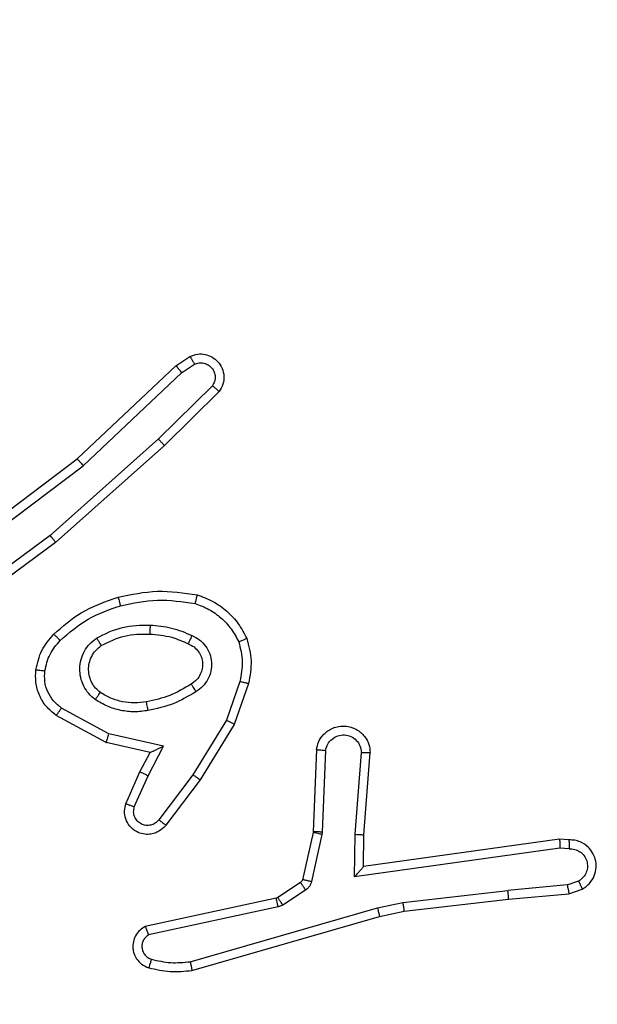
# Model space of a CAD drawing. Units: millimetres. Extents: x 26 to 1940, y 256 to 1573.
# Drawn here: x 826 to 827, y 751 to 753 of the extents above; entities that cross this region are included whole.
import ezdxf

# ---------------------------------------------------------------- set-up
doc = ezdxf.new("R2010")
doc.units = ezdxf.units.MM
doc.header["$PDSIZE"] = -1
doc.layers.add('VP-DIM', color=7, linetype='Continuous')
doc.layers.add('VP-HIC', color=6, linetype='Continuous')
doc.layers.add('VP-EQ', color=7, linetype='Continuous', true_color=0x8a3492)
doc.dimstyles.get("Standard").update_dxf_attribs({"dimtxt": 14, "dimasz": 20, "dimexe": 20, "dimexo": 50, "dimgap": 20, "dimtad": 0, "dimdec": 0, "dimzin": 0, "dimdsep": 46, "dimtxsty": 'Standard', "dimcen": -0.09, "dimadec": 0, "dimazin": 0, "dimtfac": 1, "dimtdec": 4, "dimtofl": 0, "dimtmove": 0, "dimatfit": 3, "dimfxl": 70, "dimfxlon": 1, "dimtolj": 1, "dimtzin": 0, "dimarcsym": 0})

# ---------------------------------------------------------------- blocks, each defined once
blk = doc.blocks.new('*D49')
at = {"layer": 'Defpoints', "color": 0}
for p in [(1560.2306, 1439.7257), (739.6212, 685.7135), (1560.2306, 682.6405)]:
    blk.add_point(p, dxfattribs=at)
at = {"layer": 'VP-DIM', "color": 0, "lineweight": -2}
for p, q in [((739.6212, 1369.7257), (739.6212, 1459.7257)), ((1560.2306, 1369.7257), (1560.2306, 1459.7257)), ((759.6212, 1439.7257), (1103.363, 1439.7257)), ((1540.2306, 1439.7257), (1180.6963, 1439.7257))]:
    blk.add_line(p, q, dxfattribs=at)
at = {"layer": 'VP-DIM', "color": 0}
for points in [[(759.6212, 1443.059), (759.6212, 1436.3923), (739.6212, 1439.7257)], [(1540.2306, 1436.3923), (1540.2306, 1443.059), (1560.2306, 1439.7257)]]:
    blk.add_solid(points, dxfattribs=at)
at = {"layer": 'VP-DIM', "color": 0, "insert": (1142.0296, 1439.7257), "char_height": 14, "attachment_point": 5}
blk.add_mtext('\\A1;825', dxfattribs=at)
blk = doc.blocks.new('*D53')
at = {"layer": 'Defpoints', "color": 0}
for p in [(1712.4306, 1553.3994), (1712.4306, 682.1428), (587.4212, 640.6559)]:
    blk.add_point(p, dxfattribs=at)
at = {"layer": 'VP-DIM', "color": 0, "lineweight": -2}
for p, q in [((587.4212, 1483.3994), (587.4212, 1573.3994)), ((1712.4306, 1483.3994), (1712.4306, 1573.3994)), ((607.4212, 1553.3994), (1100.7028, 1553.3994)), ((1692.4306, 1553.3994), (1182.7028, 1553.3994))]:
    blk.add_line(p, q, dxfattribs=at)
at = {"layer": 'VP-DIM', "color": 0}
for points in [[(607.4212, 1556.7327), (607.4212, 1550.066), (587.4212, 1553.3994)], [(1692.4306, 1550.066), (1692.4306, 1556.7327), (1712.4306, 1553.3994)]]:
    blk.add_solid(points, dxfattribs=at)
at = {"layer": 'VP-DIM', "color": 0, "insert": (1141.7028, 1553.3994), "char_height": 14, "attachment_point": 5}
blk.add_mtext('\\A1;1125', dxfattribs=at)
blk = doc.blocks.new('wd1506')
at = {"color": 7, "linetype": 'Continuous', "lineweight": 25}
for p, q in [((2692.2488, 568.6332), (2692.2803, 568.6542)), ((2692.0276, 568.4243), (2692.2488, 568.6332)), ((2692.2616, 568.6177), (2692.2905, 568.637)), ((2692.0407, 568.4091), (2692.2616, 568.6177)), ((2692.3308, 568.5885), (2692.2095, 568.469)), ((2692.3457, 568.5752), (2692.2229, 568.4542)), ((2692.2095, 568.469), (2691.9666, 568.2528)), ((2692.2229, 568.4542), (2691.979, 568.2372)), ((2691.7289, 568.1991), (2692.0276, 568.4243)), ((2691.741, 568.1831), (2692.0407, 568.4091)), ((2691.9666, 568.2528), (2691.7392, 568.0845)), ((2691.979, 568.2372), (2691.7488, 568.0668)), ((2692.3924, 567.9253), (2692.3621, 567.8381)), ((2692.4116, 567.9208), (2692.3797, 567.829)), ((2692.0926, 567.7881), (2691.9803, 567.8492)), ((2692.0983, 567.8074), (2691.9922, 567.8654)), ((2692.3621, 567.8381), (2692.2869, 567.716)), ((2692.3797, 567.829), (2692.3029, 567.7043)), ((2692.221, 567.7801), (2692.0983, 567.8074)), ((2692.191, 567.7662), (2692.0926, 567.7881)), ((2692.1682, 567.7224), (2692.191, 567.7662)), ((2692.1864, 567.7137), (2692.221, 567.7801)), ((2692.5641, 567.7724), (2692.5567, 567.5882)), ((2692.5844, 567.7707), (2692.577, 567.5874)), ((2692.6505, 567.5824), (2692.6648, 567.7662)), ((2692.6701, 567.5816), (2692.6844, 567.7656)), ((2692.1367, 567.6511), (2692.1682, 567.7224)), ((2692.2869, 567.716), (2692.2104, 567.615)), ((2692.1555, 567.6437), (2692.1864, 567.7137)), ((2692.3029, 567.7043), (2692.2259, 567.6027)), ((2692.5564, 567.5864), (2692.5329, 567.4807)), ((2692.5567, 567.5882), (2692.5564, 567.5864)), ((2692.577, 567.5874), (2692.5763, 567.582)), ((2692.6495, 567.4871), (2692.6505, 567.5824)), ((2692.5763, 567.582), (2692.5528, 567.4763)), ((2692.6694, 567.5101), (2692.6701, 567.5816)), ((2693.109, 567.5719), (2692.6694, 567.5101)), ((2693.1301, 567.5699), (2693.109, 567.5719)), ((2693.1099, 567.5517), (2692.6495, 567.4871)), ((2693.1303, 567.5498), (2693.1099, 567.5517)), ((2692.5284, 567.4742), (2692.4771, 567.4406)), ((2693.1263, 567.4688), (2693.1524, 567.478)), ((2692.5397, 567.4574), (2692.4884, 567.4238)), ((2692.7574, 567.4299), (2692.9932, 567.4566)), ((2693.1263, 567.4688), (2692.9932, 567.4566)), ((2693.1301, 567.4492), (2693.16, 567.4597)), ((2692.4736, 567.4391), (2692.1801, 567.3758)), ((2692.4771, 567.4406), (2692.4736, 567.4391)), ((2692.7008, 567.4172), (2692.7574, 567.4299)), ((2692.7603, 567.4102), (2692.9948, 567.4367)), ((2692.9948, 567.4367), (2693.1301, 567.4492)), ((2692.4781, 567.4195), (2692.1873, 567.3568)), ((2692.2808, 567.2967), (2692.7008, 567.4172)), ((2692.4884, 567.4238), (2692.4781, 567.4195)), ((2692.7054, 567.3978), (2692.7603, 567.4102)), ((2692.2848, 567.2772), (2692.7054, 567.3978))]:
    blk.add_line(p, q, dxfattribs=at)
for points, knots in [([(2692.2803, 568.6542), (2692.2861, 568.6563), (2692.297, 568.6604), (2692.3144, 568.6594), (2692.3302, 568.6536), (2692.3438, 568.6427), (2692.3533, 568.6276), (2692.3573, 568.6099), (2692.3554, 568.5912), (2692.349, 568.5805), (2692.3457, 568.5752)], [0, 0, 0, 0, 0.130787, 0.245103, 0.364114, 0.485892, 0.610323, 0.737605, 0.867487, 1, 1, 1, 1]), ([(2692.2803, 568.6542), (2692.2804, 568.6541), (2692.2805, 568.654), (2692.2813, 568.6527), (2692.2824, 568.651), (2692.2842, 568.648), (2692.2869, 568.6433), (2692.2893, 568.639), (2692.2905, 568.637)], [0, 0, 0, 0, 0.138197, 0.272404, 0.402977, 0.529814, 0.771764, 1, 1, 1, 1]), ([(2692.2488, 568.6332), (2692.249, 568.6331), (2692.2494, 568.6328), (2692.2513, 568.6305), (2692.2536, 568.6277), (2692.2559, 568.6248), (2692.2586, 568.6215), (2692.2606, 568.619), (2692.2616, 568.6177)], [0, 0, 0, 0, 0.198314, 0.430712, 0.559799, 0.697541, 0.844364, 1, 1, 1, 1]), ([(2692.2905, 568.637), (2692.2939, 568.6381), (2692.3006, 568.6404), (2692.3115, 568.6396), (2692.3214, 568.6355), (2692.3296, 568.6285), (2692.3351, 568.6192), (2692.3372, 568.6086), (2692.3361, 568.5978), (2692.3326, 568.5916), (2692.3308, 568.5885)], [0, 0, 0, 0, 0.125094, 0.250159, 0.374851, 0.499936, 0.624902, 0.749831, 0.87504, 1, 1, 1, 1]), ([(2692.3457, 568.5752), (2692.3456, 568.5754), (2692.3452, 568.5758), (2692.3427, 568.5781), (2692.3398, 568.5807), (2692.3371, 568.5831), (2692.3341, 568.5857), (2692.3319, 568.5875), (2692.3308, 568.5885)], [0, 0, 0, 0, 0.226776, 0.468366, 0.595373, 0.72605, 0.861233, 1, 1, 1, 1]), ([(2692.2229, 568.4542), (2692.2228, 568.4544), (2692.2225, 568.4548), (2692.2203, 568.4573), (2692.2178, 568.4601), (2692.2153, 568.4627), (2692.2125, 568.4658), (2692.2105, 568.4679), (2692.2095, 568.469)], [0, 0, 0, 0, 0.21743, 0.456369, 0.583667, 0.717134, 0.855879, 1, 1, 1, 1]), ([(2692.0276, 568.4243), (2692.0278, 568.4241), (2692.0281, 568.4238), (2692.03, 568.4216), (2692.0324, 568.4188), (2692.0348, 568.4161), (2692.0377, 568.4128), (2692.0397, 568.4104), (2692.0407, 568.4091)], [0, 0, 0, 0, 0.198599, 0.430889, 0.560051, 0.698198, 0.844902, 1, 1, 1, 1]), ([(2691.979, 568.2372), (2691.9789, 568.2373), (2691.9787, 568.2377), (2691.9768, 568.24), (2691.9746, 568.2429), (2691.9723, 568.2457), (2691.9696, 568.2491), (2691.9676, 568.2516), (2691.9666, 568.2528)], [0, 0, 0, 0, 0.198844, 0.431107, 0.560128, 0.697885, 0.844839, 1, 1, 1, 1]), ([(2691.975, 568.0313), (2691.9946, 568.0485), (2692.037, 568.0857), (2692.0903, 568.1043), (2692.1189, 568.1143)], [0, 0, 0, 0, 0.462905, 1, 1, 1, 1]), ([(2692.1189, 568.1143), (2692.1483, 568.1204), (2692.2071, 568.1326), (2692.2665, 568.1239), (2692.2962, 568.1195)], [0, 0, 0, 0, 0.499977, 1, 1, 1, 1]), ([(2692.1189, 568.1143), (2692.119, 568.114), (2692.1192, 568.1134), (2692.1205, 568.109), (2692.1223, 568.1027), (2692.1237, 568.0976), (2692.1244, 568.0951)], [0, 0, 0, 0, 0.250085, 0.499561, 0.749353, 1, 1, 1, 1]), ([(2692.2962, 568.1195), (2692.2962, 568.1193), (2692.2961, 568.1188), (2692.2954, 568.1155), (2692.2945, 568.1118), (2692.2936, 568.1083), (2692.2926, 568.1044), (2692.2919, 568.1016), (2692.2916, 568.1002)], [0, 0, 0, 0, 0.22162, 0.461923, 0.588626, 0.721237, 0.858394, 1, 1, 1, 1]), ([(2692.2962, 568.1195), (2692.3082, 568.1151), (2692.3323, 568.1062), (2692.3636, 568.0836), (2692.3901, 568.0554), (2692.402, 568.0327), (2692.4079, 568.0214)], [0, 0, 0, 0, 0.24999, 0.499921, 0.750009, 1, 1, 1, 1]), ([(2691.9892, 568.017), (2692.0092, 568.0344), (2692.0492, 568.0692), (2692.0993, 568.0865), (2692.1244, 568.0951)], [0, 0, 0, 0, 0.500059, 1, 1, 1, 1]), ([(2692.1244, 568.0951), (2692.1521, 568.1008), (2692.2075, 568.1123), (2692.2635, 568.1042), (2692.2916, 568.1002)], [0, 0, 0, 0, 0.5000054, 1, 1, 1, 1]), ([(2692.2916, 568.1002), (2692.3021, 568.0962), (2692.3231, 568.0883), (2692.3504, 568.0683), (2692.3738, 568.0438), (2692.3843, 568.024), (2692.3896, 568.0141)], [0, 0, 0, 0, 0.249952, 0.499957, 0.750004, 1, 1, 1, 1]), ([(2692.0708, 568.0224), (2692.0897, 568.032), (2692.1275, 568.051), (2692.1698, 568.0514), (2692.191, 568.0516)], [0, 0, 0, 0, 0.499984, 1, 1, 1, 1]), ([(2692.191, 568.0516), (2692.1909, 568.0498), (2692.1907, 568.0464), (2692.1905, 568.0418), (2692.1903, 568.0381), (2692.1901, 568.0346), (2692.1899, 568.0321), (2692.1898, 568.0317), (2692.1898, 568.0316)], [0, 0, 0, 0, 0.168831, 0.32562, 0.46955, 0.60069, 0.825412, 1, 1, 1, 1]), ([(2692.191, 568.0516), (2692.2072, 568.0503), (2692.2397, 568.0476), (2692.2696, 568.0348), (2692.2846, 568.0283)], [0, 0, 0, 0, 0.50001, 1, 1, 1, 1]), ([(2691.9349, 567.9516), (2691.9383, 567.9666), (2691.9449, 567.9965), (2691.965, 568.0197), (2691.975, 568.0313)], [0, 0, 0, 0, 0.500063, 1, 1, 1, 1]), ([(2691.975, 568.0313), (2691.9753, 568.031), (2691.9757, 568.0306), (2691.979, 568.0274), (2691.9837, 568.0226), (2691.9874, 568.0189), (2691.9892, 568.017)], [0, 0, 0, 0, 0.249924, 0.499798, 0.749794, 1, 1, 1, 1]), ([(2692.0813, 568.0055), (2692.0984, 568.0141), (2692.1325, 568.0313), (2692.1707, 568.0315), (2692.1898, 568.0316)], [0, 0, 0, 0, 0.500023, 1, 1, 1, 1]), ([(2692.1898, 568.0316), (2692.2065, 568.0301), (2692.2366, 568.0275), (2692.264, 568.0153), (2692.2762, 568.01)], [0, 0, 0, 0, 0.558821, 1, 1, 1, 1]), ([(2692.2846, 568.0283), (2692.2837, 568.0264), (2692.2821, 568.0228), (2692.28, 568.0181), (2692.2785, 568.0147), (2692.2772, 568.0119), (2692.2764, 568.0102), (2692.2762, 568.01), (2692.2762, 568.01)], [0, 0, 0, 0, 0.198581, 0.375781, 0.532437, 0.667577, 0.875514, 1, 1, 1, 1]), ([(2692.2846, 568.0283), (2692.2904, 568.0254), (2692.3022, 568.0195), (2692.316, 568.0051), (2692.3254, 567.9876), (2692.3295, 567.9682), (2692.3282, 567.9484), (2692.3214, 567.9298), (2692.3097, 567.9135), (2692.2989, 567.906), (2692.2935, 567.9023)], [0, 0, 0, 0, 0.124953, 0.249915, 0.375018, 0.499981, 0.625085, 0.749801, 0.874931, 1, 1, 1, 1]), ([(2691.9549, 567.949), (2691.9578, 567.9617), (2691.9636, 567.9873), (2691.9807, 568.0071), (2691.9892, 568.017)], [0, 0, 0, 0, 0.499996, 1, 1, 1, 1]), ([(2692.068, 567.8844), (2692.0628, 567.8887), (2692.0525, 567.8974), (2692.0415, 567.9147), (2692.0345, 567.9338), (2692.0324, 567.9542), (2692.0353, 567.9744), (2692.0429, 567.9933), (2692.0547, 568.0101), (2692.0654, 568.0183), (2692.0708, 568.0224)], [0, 0, 0, 0, 0.124955, 0.250072, 0.375017, 0.499839, 0.62496, 0.750054, 0.875047, 1, 1, 1, 1]), ([(2692.0793, 567.9007), (2692.0756, 567.9038), (2692.0682, 567.9099), (2692.06, 567.9221), (2692.0545, 567.936), (2692.0524, 567.9512), (2692.0539, 567.9667), (2692.0594, 567.9817), (2692.0684, 567.9954), (2692.077, 568.0021), (2692.0813, 568.0055)], [0, 0, 0, 0, 0.115878, 0.234427, 0.355508, 0.47926, 0.605557, 0.734408, 0.866059, 1, 1, 1, 1]), ([(2692.0708, 568.0224), (2692.0722, 568.0202), (2692.0749, 568.0158), (2692.0784, 568.0102), (2692.0808, 568.0063), (2692.0811, 568.0057), (2692.0813, 568.0055)], [0, 0, 0, 0, 0.250588, 0.500098, 0.749731, 1, 1, 1, 1]), ([(2692.2762, 568.01), (2692.2807, 568.0078), (2692.2897, 568.0034), (2692.2998, 567.9925), (2692.3063, 567.9799), (2692.309, 567.9667), (2692.3082, 567.9535), (2692.3039, 567.9406), (2692.2956, 567.9281), (2692.2871, 567.9223), (2692.2826, 567.9192)], [0, 0, 0, 0, 0.133403, 0.261623, 0.38468, 0.50262, 0.612328, 0.73006, 0.85943, 1, 1, 1, 1]), ([(2692.4079, 568.0214), (2692.4078, 568.0213), (2692.4074, 568.0211), (2692.4048, 568.0201), (2692.4015, 568.0187), (2692.3981, 568.0174), (2692.3941, 568.0158), (2692.3911, 568.0147), (2692.3896, 568.0141)], [0, 0, 0, 0, 0.192963, 0.423362, 0.552925, 0.692246, 0.841337, 1, 1, 1, 1]), ([(2692.3896, 568.0141), (2692.3933, 567.9994), (2692.4008, 567.97), (2692.3952, 567.9402), (2692.3924, 567.9253)], [0, 0, 0, 0, 0.4999159, 1, 1, 1, 1]), ([(2692.4079, 568.0214), (2692.4123, 568.0049), (2692.421, 567.9717), (2692.4148, 567.9379), (2692.4116, 567.9208)], [0, 0, 0, 0, 0.495138, 1, 1, 1, 1]), ([(2691.9803, 567.8492), (2691.9724, 567.8555), (2691.9568, 567.8681), (2691.9415, 567.8942), (2691.9331, 567.9226), (2691.9343, 567.942), (2691.9349, 567.9516)], [0, 0, 0, 0, 0.25587, 0.507771, 0.755843, 1, 1, 1, 1]), ([(2691.9349, 567.9516), (2691.9352, 567.9516), (2691.9359, 567.9515), (2691.9404, 567.9509), (2691.9471, 567.95), (2691.9523, 567.9493), (2691.9549, 567.949)], [0, 0, 0, 0, 0.250107, 0.500033, 0.749513, 1, 1, 1, 1]), ([(2691.9922, 567.8654), (2691.9859, 567.8705), (2691.9733, 567.8805), (2691.9606, 567.9014), (2691.9535, 567.9248), (2691.9544, 567.9409), (2691.9549, 567.949)], [0, 0, 0, 0, 0.250036, 0.499977, 0.749982, 1, 1, 1, 1]), ([(2692.2826, 567.9192), (2692.2671, 567.9098), (2692.2361, 567.891), (2692.2006, 567.8834), (2692.1828, 567.8796)], [0, 0, 0, 0, 0.49998, 1, 1, 1, 1]), ([(2692.2826, 567.9192), (2692.2827, 567.9192), (2692.2829, 567.919), (2692.284, 567.9175), (2692.2856, 567.9149), (2692.2876, 567.9117), (2692.2903, 567.9074), (2692.2924, 567.9041), (2692.2935, 567.9023)], [0, 0, 0, 0, 0.124875, 0.332894, 0.468367, 0.624422, 0.801666, 1, 1, 1, 1]), ([(2692.3924, 567.9253), (2692.3938, 567.925), (2692.3966, 567.9244), (2692.4005, 567.9235), (2692.404, 567.9226), (2692.4076, 567.9218), (2692.4109, 567.921), (2692.4114, 567.9209), (2692.4116, 567.9208)], [0, 0, 0, 0, 0.141105, 0.27748, 0.409526, 0.536635, 0.777041, 1, 1, 1, 1]), ([(2692.068, 567.8844), (2692.0695, 567.8865), (2692.0725, 567.8908), (2692.0763, 567.8962), (2692.0789, 567.8999), (2692.0792, 567.9005), (2692.0793, 567.9007)], [0, 0, 0, 0, 0.250119, 0.5000978, 0.7498669, 1, 1, 1, 1]), ([(2692.1828, 567.8796), (2692.1738, 567.8784), (2692.1559, 567.8759), (2692.1288, 567.879), (2692.1026, 567.8868), (2692.0871, 567.8961), (2692.0793, 567.9007)], [0, 0, 0, 0, 0.250035, 0.500004, 0.750063, 1, 1, 1, 1]), ([(2692.2935, 567.9023), (2692.2768, 567.8923), (2692.2435, 567.8722), (2692.2055, 567.8641), (2692.1865, 567.86)], [0, 0, 0, 0, 0.5000087, 1, 1, 1, 1]), ([(2692.1865, 567.86), (2692.1762, 567.8586), (2692.1557, 567.8559), (2692.1247, 567.8596), (2692.0947, 567.8684), (2692.0769, 567.8791), (2692.068, 567.8844)], [0, 0, 0, 0, 0.249953, 0.500012, 0.7501039, 1, 1, 1, 1]), ([(2692.1865, 567.86), (2692.186, 567.8625), (2692.1851, 567.8677), (2692.1838, 567.8742), (2692.183, 567.8787), (2692.1829, 567.8793), (2692.1828, 567.8796)], [0, 0, 0, 0, 0.249707, 0.499864, 0.749658, 1, 1, 1, 1]), ([(2691.9803, 567.8492), (2691.9804, 567.8494), (2691.9808, 567.8499), (2691.983, 567.8528), (2691.9853, 567.856), (2691.9875, 567.8589), (2691.9898, 567.8621), (2691.9914, 567.8643), (2691.9922, 567.8654)], [0, 0, 0, 0, 0.236136, 0.480866, 0.606975, 0.735357, 0.867056, 1, 1, 1, 1]), ([(2692.3797, 567.829), (2692.3794, 567.8292), (2692.3789, 567.8295), (2692.3749, 567.8316), (2692.3691, 567.8346), (2692.3645, 567.8369), (2692.3621, 567.8381)], [0, 0, 0, 0, 0.249832, 0.499742, 0.749388, 1, 1, 1, 1]), ([(2692.5641, 567.7724), (2692.5653, 567.7782), (2692.568, 567.7908), (2692.578, 567.8051), (2692.5896, 567.8149), (2692.6009, 567.8211), (2692.6141, 567.8249), (2692.6281, 567.8256), (2692.6416, 567.8231), (2692.6572, 567.8165), (2692.672, 567.8036), (2692.6825, 567.7848), (2692.6838, 567.7717), (2692.6844, 567.7656)], [0, 0, 0, 0, 0.09702, 0.21349, 0.279275, 0.349971, 0.425594, 0.504873, 0.580458, 0.652184, 0.783442, 0.899398, 1, 1, 1, 1]), ([(2692.0926, 567.7881), (2692.0927, 567.7883), (2692.0928, 567.7887), (2692.0937, 567.7918), (2692.0948, 567.7954), (2692.0958, 567.7989), (2692.097, 567.8029), (2692.0978, 567.8059), (2692.0983, 567.8074)], [0, 0, 0, 0, 0.2075986, 0.4430899, 0.5712211, 0.7075083, 0.850394, 1, 1, 1, 1]), ([(2692.5844, 567.7707), (2692.5856, 567.7755), (2692.5882, 567.7852), (2692.5983, 567.7968), (2692.6116, 567.8041), (2692.6267, 567.8061), (2692.6415, 567.8025), (2692.6539, 567.7937), (2692.6626, 567.7811), (2692.6641, 567.7711), (2692.6648, 567.7662)], [0, 0, 0, 0, 0.1250023, 0.250016, 0.3749669, 0.5000196, 0.6249295, 0.7499863, 0.8749775, 1, 1, 1, 1]), ([(2692.191, 567.7662), (2692.1912, 567.7663), (2692.1915, 567.7664), (2692.1939, 567.7675), (2692.1975, 567.7691), (2692.2028, 567.7716), (2692.2108, 567.7752), (2692.2172, 567.7783), (2692.221, 567.7801)], [0, 0, 0, 0, 0.10158, 0.214481, 0.345144, 0.496317, 0.698443, 1, 1, 1, 1]), ([(2692.5641, 567.7724), (2692.5642, 567.7724), (2692.5643, 567.7724), (2692.5657, 567.7723), (2692.5677, 567.7721), (2692.5711, 567.7719), (2692.5767, 567.7714), (2692.5818, 567.7709), (2692.5844, 567.7707)], [0, 0, 0, 0, 0.132282, 0.262675, 0.390842, 0.516824, 0.76217, 1, 1, 1, 1]), ([(2692.6648, 567.7662), (2692.6672, 567.7661), (2692.6722, 567.766), (2692.6788, 567.7658), (2692.6825, 567.7657), (2692.6842, 567.7656), (2692.6843, 567.7656), (2692.6844, 567.7656)], [0, 0, 0, 0, 0.238203, 0.483997, 0.737363, 0.867696, 1, 1, 1, 1]), ([(2692.1682, 567.7224), (2692.1685, 567.7223), (2692.1691, 567.7222), (2692.1733, 567.7202), (2692.1794, 567.7172), (2692.1841, 567.7149), (2692.1864, 567.7137)], [0, 0, 0, 0, 0.250275, 0.500232, 0.750029, 1, 1, 1, 1]), ([(2692.3029, 567.7043), (2692.3026, 567.7045), (2692.3022, 567.705), (2692.2985, 567.7077), (2692.2932, 567.7115), (2692.289, 567.7145), (2692.2869, 567.716)], [0, 0, 0, 0, 0.250252, 0.500077, 0.749725, 1, 1, 1, 1]), ([(2692.2259, 567.6027), (2692.2254, 567.6021), (2692.2212, 567.5967), (2692.2132, 567.59), (2692.2008, 567.5845), (2692.1889, 567.5819), (2692.1747, 567.5826), (2692.1589, 567.5882), (2692.1446, 567.6), (2692.1355, 567.6166), (2692.1324, 567.6345), (2692.1353, 567.6457), (2692.1367, 567.6511)], [0, 0, 0, 0, 0.014906, 0.141218, 0.210707, 0.293801, 0.390426, 0.500634, 0.635421, 0.763739, 0.885215, 1, 1, 1, 1]), ([(2692.1367, 567.6511), (2692.1369, 567.651), (2692.1375, 567.6509), (2692.1407, 567.6496), (2692.1444, 567.6481), (2692.1477, 567.6468), (2692.1515, 567.6453), (2692.1542, 567.6443), (2692.1555, 567.6437)], [0, 0, 0, 0, 0.227742, 0.469719, 0.5968, 0.727382, 0.861686, 1, 1, 1, 1]), ([(2692.2104, 567.615), (2692.2079, 567.6123), (2692.2028, 567.6068), (2692.1923, 567.6025), (2692.1811, 567.6019), (2692.1704, 567.6053), (2692.1614, 567.6122), (2692.1556, 567.6218), (2692.1531, 567.6329), (2692.1547, 567.6401), (2692.1555, 567.6437)], [0, 0, 0, 0, 0.12506, 0.250146, 0.374891, 0.499999, 0.624773, 0.7501, 0.875086, 1, 1, 1, 1]), ([(2692.2259, 567.6027), (2692.2258, 567.6027), (2692.2257, 567.6029), (2692.2246, 567.6038), (2692.223, 567.6051), (2692.2203, 567.6072), (2692.216, 567.6106), (2692.2122, 567.6136), (2692.2104, 567.615)], [0, 0, 0, 0, 0.139763, 0.2757166, 0.4068594, 0.534055, 0.7746645, 1, 1, 1, 1]), ([(2692.5763, 567.582), (2692.5734, 567.5827), (2692.5676, 567.584), (2692.5611, 567.5854), (2692.5572, 567.5862), (2692.5567, 567.5863), (2692.5564, 567.5864)], [0, 0, 0, 0, 0.279918, 0.558892, 0.779507, 1, 1, 1, 1]), ([(2692.577, 567.5874), (2692.5741, 567.5875), (2692.5681, 567.5878), (2692.5614, 567.5881), (2692.5574, 567.5882), (2692.5569, 567.5882), (2692.5567, 567.5882)], [0, 0, 0, 0, 0.27963, 0.559178, 0.779454, 1, 1, 1, 1]), ([(2692.6505, 567.5824), (2692.653, 567.5823), (2692.6582, 567.582), (2692.6647, 567.5816), (2692.6691, 567.5815), (2692.6698, 567.5815), (2692.6701, 567.5816)], [0, 0, 0, 0, 0.250634, 0.500199, 0.750418, 1, 1, 1, 1]), ([(2693.109, 567.5719), (2693.109, 567.5717), (2693.1092, 567.5712), (2693.1094, 567.5682), (2693.1096, 567.5645), (2693.1097, 567.5609), (2693.1098, 567.5565), (2693.1099, 567.5533), (2693.1099, 567.5517)], [0, 0, 0, 0, 0.198227, 0.430128, 0.559603, 0.697196, 0.843938, 1, 1, 1, 1]), ([(2693.1301, 567.5699), (2693.1301, 567.5698), (2693.1302, 567.5696), (2693.1303, 567.5683), (2693.1303, 567.5662), (2693.1303, 567.5628), (2693.1303, 567.5573), (2693.1303, 567.5522), (2693.1303, 567.5498)], [0, 0, 0, 0, 0.133275, 0.264729, 0.393619, 0.519868, 0.76448, 1, 1, 1, 1]), ([(2693.16, 567.4597), (2693.1658, 567.4636), (2693.1772, 567.4712), (2693.1879, 567.4889), (2693.1922, 567.508), (2693.1903, 567.5255), (2693.184, 567.5411), (2693.1731, 567.5554), (2693.1583, 567.565), (2693.1431, 567.5696), (2693.1345, 567.5698), (2693.1301, 567.5699)], [0, 0, 0, 0, 0.13167, 0.258819, 0.381587, 0.499799, 0.587705, 0.700392, 0.83746, 0.915645, 1, 1, 1, 1]), ([(2693.1303, 567.5498), (2693.1346, 567.5497), (2693.1433, 567.5495), (2693.1553, 567.5438), (2693.1648, 567.5348), (2693.1707, 567.523), (2693.1724, 567.5099), (2693.1698, 567.497), (2693.163, 567.4856), (2693.1559, 567.4805), (2693.1524, 567.478)], [0, 0, 0, 0, 0.124932, 0.250012, 0.375024, 0.499947, 0.62503, 0.749826, 0.874879, 1, 1, 1, 1]), ([(2692.6495, 567.4871), (2692.6522, 567.49), (2692.6566, 567.495), (2692.6619, 567.5012), (2692.6653, 567.5052), (2692.6676, 567.5079), (2692.6691, 567.5097), (2692.6693, 567.51), (2692.6694, 567.5101)], [0, 0, 0, 0, 0.3006533, 0.5032784, 0.6511752, 0.781067, 0.8957001, 1, 1, 1, 1]), ([(2692.5329, 567.4807), (2692.5325, 567.4794), (2692.5316, 567.4768), (2692.5295, 567.4751), (2692.5284, 567.4742)], [0, 0, 0, 0, 0.483893, 1, 1, 1, 1]), ([(2692.5397, 567.4574), (2692.5381, 567.4599), (2692.5348, 567.4648), (2692.5311, 567.4704), (2692.5289, 567.4736), (2692.5286, 567.474), (2692.5284, 567.4742)], [0, 0, 0, 0, 0.279967, 0.559004, 0.77947, 1, 1, 1, 1]), ([(2692.5528, 567.4763), (2692.5499, 567.4769), (2692.5441, 567.4782), (2692.5375, 567.4797), (2692.5336, 567.4805), (2692.5331, 567.4806), (2692.5329, 567.4807)], [0, 0, 0, 0, 0.279961, 0.559336, 0.779473, 1, 1, 1, 1]), ([(2692.5528, 567.4763), (2692.5522, 567.4744), (2692.5512, 567.4706), (2692.5482, 567.4655), (2692.5444, 567.4609), (2692.5413, 567.4586), (2692.5397, 567.4574)], [0, 0, 0, 0, 0.250095, 0.499433, 0.749862, 1, 1, 1, 1]), ([(2693.16, 567.4597), (2693.16, 567.46), (2693.1598, 567.4605), (2693.1586, 567.4636), (2693.1571, 567.4671), (2693.1558, 567.4703), (2693.1541, 567.474), (2693.153, 567.4767), (2693.1524, 567.478)], [0, 0, 0, 0, 0.222719, 0.463307, 0.590341, 0.722025, 0.858628, 1, 1, 1, 1]), ([(2692.9948, 567.4367), (2692.9948, 567.437), (2692.9949, 567.4377), (2692.9946, 567.4422), (2692.994, 567.4488), (2692.9935, 567.454), (2692.9932, 567.4566)], [0, 0, 0, 0, 0.250112, 0.500161, 0.749581, 1, 1, 1, 1]), ([(2693.1263, 567.4688), (2693.1266, 567.4673), (2693.1273, 567.4642), (2693.1282, 567.46), (2693.129, 567.4564), (2693.1297, 567.4528), (2693.1301, 567.4499), (2693.1301, 567.4494), (2693.1301, 567.4492)], [0, 0, 0, 0, 0.155489, 0.302641, 0.441034, 0.570015, 0.802281, 1, 1, 1, 1]), ([(2692.4781, 567.4195), (2692.4776, 567.422), (2692.4765, 567.4272), (2692.475, 567.4337), (2692.4739, 567.4382), (2692.4737, 567.4388), (2692.4736, 567.4391)], [0, 0, 0, 0, 0.250798, 0.5003, 0.749958, 1, 1, 1, 1]), ([(2692.4884, 567.4238), (2692.4868, 567.4263), (2692.4836, 567.4312), (2692.4798, 567.4367), (2692.4776, 567.44), (2692.4773, 567.4404), (2692.4771, 567.4406)], [0, 0, 0, 0, 0.2799972, 0.5590639, 0.7794465, 1, 1, 1, 1]), ([(2692.7574, 567.4299), (2692.7576, 567.4283), (2692.7581, 567.4252), (2692.7588, 567.4209), (2692.7594, 567.4173), (2692.7599, 567.4137), (2692.7603, 567.4108), (2692.7603, 567.4104), (2692.7603, 567.4102)], [0, 0, 0, 0, 0.155529, 0.302245, 0.44013, 0.569271, 0.801718, 1, 1, 1, 1]), ([(2692.7008, 567.4172), (2692.7012, 567.4154), (2692.7021, 567.412), (2692.7032, 567.4076), (2692.704, 567.404), (2692.7048, 567.4007), (2692.7053, 567.3983), (2692.7054, 567.398), (2692.7054, 567.3978)], [0, 0, 0, 0, 0.174558, 0.334164, 0.480325, 0.611997, 0.8339, 1, 1, 1, 1]), ([(2692.1801, 567.3758), (2692.1757, 567.3731), (2692.167, 567.3678), (2692.1578, 567.3554), (2692.1526, 567.3414), (2692.1518, 567.3277), (2692.1544, 567.3147), (2692.1605, 567.3022), (2692.1715, 567.29), (2692.1822, 567.2855), (2692.188, 567.283)], [0, 0, 0, 0, 0.128712, 0.254846, 0.378311, 0.500344, 0.595429, 0.710293, 0.845238, 1, 1, 1, 1]), ([(2692.1801, 567.3758), (2692.1802, 567.3755), (2692.1804, 567.375), (2692.1817, 567.3717), (2692.1831, 567.368), (2692.1843, 567.3646), (2692.1857, 567.3608), (2692.1867, 567.3581), (2692.1873, 567.3568)], [0, 0, 0, 0, 0.2287715, 0.4710074, 0.5973354, 0.7277757, 0.862356, 1, 1, 1, 1]), ([(2692.1873, 567.3568), (2692.1849, 567.3551), (2692.1802, 567.3517), (2692.1752, 567.3444), (2692.1725, 567.336), (2692.1723, 567.3273), (2692.1746, 567.3188), (2692.1792, 567.3114), (2692.1857, 567.3054), (2692.1911, 567.3032), (2692.1938, 567.3022)], [0, 0, 0, 0, 0.124973, 0.25026, 0.375125, 0.500129, 0.624931, 0.749988, 0.874941, 1, 1, 1, 1]), ([(2692.1938, 567.3022), (2692.193, 567.2997), (2692.1915, 567.2947), (2692.1896, 567.2883), (2692.1883, 567.2839), (2692.1881, 567.2833), (2692.188, 567.283)], [0, 0, 0, 0, 0.250082, 0.499678, 0.749888, 1, 1, 1, 1]), ([(2692.1938, 567.3022), (2692.2081, 567.299), (2692.2369, 567.2925), (2692.2662, 567.2953), (2692.2808, 567.2967)], [0, 0, 0, 0, 0.499977, 1, 1, 1, 1]), ([(2692.2808, 567.2967), (2692.2811, 567.2951), (2692.2818, 567.2921), (2692.2827, 567.288), (2692.2835, 567.2845), (2692.2842, 567.2808), (2692.2848, 567.2779), (2692.2848, 567.2774), (2692.2848, 567.2772)], [0, 0, 0, 0, 0.151657, 0.296223, 0.433132, 0.561878, 0.796032, 1, 1, 1, 1]), ([(2692.188, 567.283), (2692.204, 567.2795), (2692.2359, 567.2723), (2692.2685, 567.2756), (2692.2848, 567.2772)], [0, 0, 0, 0, 0.500044, 1, 1, 1, 1])]:
    blk.add_open_spline(points, degree=3, knots=knots, dxfattribs=at)
blk = doc.blocks.new('wd1506_2D')
at = {"layer": 'VP-EQ', "color": 0}
blk.add_blockref('wd1506', (0, 0), dxfattribs=at)

msp = doc.modelspace()

# ---------------------------------------------------------------- linework, layer by layer
at = {"layer": 'VP-HIC', "color": 6}
msp.add_lwpolyline([(824.3036, 1208.2905, -0.290476), (960.0158, 1294.3984), (1075.8567, 1294.3984, -0.414214), (1225.8567, 1144.3984), (1225.8567, 1036.531, -0.145076), (1201.6306, 954.7942), (1201.6306, 894.8155, -0.414214), (1051.6306, 744.8155), (967.9056, 744.8155, -0.414214), (817.9056, 894.8155), (817.9056, 960.9767), (976.9583, 960.9767), (976.9583, 1208.2905)], format="xyb", close=True, dxfattribs=at)
at = {"layer": 'VP-HIC', "color": 4}
msp.add_lwpolyline([(1225.8567, 1036.531, -0.145076), (1201.6306, 954.7942), (1201.6306, 894.8155, -0.414214), (1051.6306, 744.8155), (967.9056, 744.8155, -0.414214), (817.9056, 894.8155), (817.9056, 960.9767), (753.9916, 960.9767, 0.086738), (743.1422, 910.475, 0.408828), (595.9056, 760.5005)], format="xyb", dxfattribs=at)

# ---------------------------------------------------------------- block references
at = {"layer": 'VP-EQ', "color": 0}
msp.add_blockref('wd1506_2D', (-1866.3553, 183.9346), dxfattribs=at)

# ---------------------------------------------------------------- dimensions: what is measured, and where the dimension line sits
at = {"layer": 'VP-DIM', "color": 0}
dim = msp.add_linear_dim(base=(1712.4306, 1553.3994), p1=(587.4212, 640.6559), p2=(1712.4306, 682.1428), dimstyle='Standard', dxfattribs=at)
dim.commit()
dim.dimension.update_dxf_attribs({"geometry": '*D53', "text_midpoint": (1141.7028, 1553.3994), "dimtype": 160})
dim = msp.add_linear_dim(base=(1560.2306, 1439.7257), p1=(739.6212, 685.7135), p2=(1560.2306, 682.6405), text='825', dimstyle='Standard', dxfattribs=at)
dim.commit()
dim.dimension.update_dxf_attribs({"geometry": '*D49', "text_midpoint": (1142.0296, 1439.7257), "dimtype": 160})

doc.saveas('drawing.dxf')
